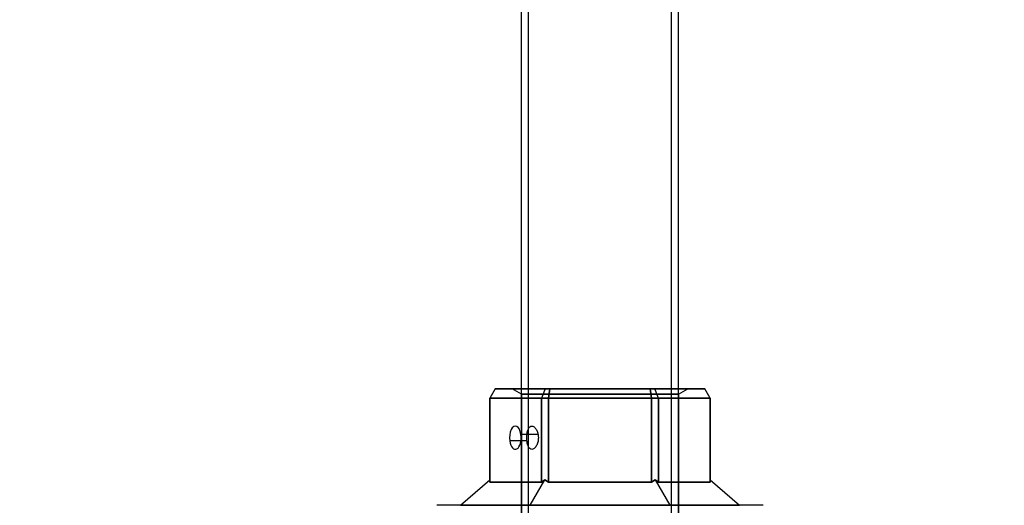
# Model space of a CAD drawing. Units: millimetres. Extents: x 645 to 11172, y 902 to 9054.
# Drawn here: x 7973 to 8184, y 3637 to 3741 of the extents above; entities that cross this region are included whole.
import ezdxf

# ---------------------------------------------------------------- set-up
doc = ezdxf.new("R2010")
doc.units = ezdxf.units.MM
doc.layers.add('Dimensions', color=7, linetype='Continuous')
doc.styles.get("Standard").update_dxf_attribs({"font": 'arial.ttf'})
doc.dimstyles.new('Leikkiset keinu', dxfattribs={"dimtxt": 150, "dimasz": 2.5, "dimexe": 0.06, "dimexo": 0.625, "dimtad": 0, "dimtih": 1, "dimtoh": 1, "dimdec": 0, "dimtxsty": 'Standard', "dimcen": 2.5, "dimadec": 0, "dimazin": 0, "dimtfac": 1, "dimtmove": 0, "dimatfit": 3, "dimfxl": 1, "dimarcsym": 0})

# ---------------------------------------------------------------- blocks, each defined once
blk = doc.blocks.new('*D27')
at = {"layer": 'Defpoints', "color": 0, "transparency": 16777216}
for p in [(10730.74, 3648.28, 854.89), (2463.22, 3562.47, 854.65), (10730.74, 1525.81)]:
    blk.add_point(p, dxfattribs=at)
at = {"layer": 'Dimensions', "color": 0, "lineweight": -2, "transparency": 16777216}
for p, q in [((10730.74, 3647.66), (10730.74, 1525.75)), ((2463.22, 3561.85), (2463.22, 1525.75)), ((2465.72, 1525.81), (6372.12, 1525.81)), ((10728.24, 1525.81), (6821.84, 1525.81))]:
    blk.add_line(p, q, dxfattribs=at)
at = {"layer": 'Dimensions', "color": 0, "transparency": 16777216}
for points in [[(2465.72, 1526.22), (2465.72, 1525.39), (2463.22, 1525.81)], [(10728.24, 1526.22), (10728.24, 1525.39), (10730.74, 1525.81)]]:
    blk.add_solid(points, dxfattribs=at)
at = {"layer": 'Dimensions', "color": 0, "transparency": 16777216, "insert": (6596.98, 1525.81), "char_height": 150, "attachment_point": 5}
blk.add_mtext('8268', dxfattribs=at)
blk = doc.blocks.new('*D32')
at = {"layer": 'Defpoints', "color": 0, "transparency": 16777216}
for p in [(2022.23, 4312.46, 854.5), (11171.97, 4309.36, 854.89), (11171.97, 1000.39)]:
    blk.add_point(p, dxfattribs=at)
at = {"layer": 'Dimensions', "color": 0, "lineweight": -2, "transparency": 16777216}
for p, q in [((2022.23, 4311.83), (2022.23, 1000.33)), ((11171.97, 4308.73), (11171.97, 1000.33)), ((2024.73, 1000.39), (6372.75, 1000.39)), ((11169.47, 1000.39), (6821.44, 1000.39))]:
    blk.add_line(p, q, dxfattribs=at)
at = {"layer": 'Dimensions', "color": 0, "transparency": 16777216}
for points in [[(2024.73, 1000.81), (2024.73, 999.97), (2022.23, 1000.39)], [(11169.47, 1000.81), (11169.47, 999.97), (11171.97, 1000.39)]]:
    blk.add_solid(points, dxfattribs=at)
at = {"layer": 'Dimensions', "color": 0, "transparency": 16777216, "insert": (6597.1, 1000.39), "char_height": 150, "attachment_point": 5}
blk.add_mtext('9150', dxfattribs=at)

msp = doc.modelspace()

# ---------------------------------------------------------------- linework, layer by layer
for p, q in [((8080.37, 3627.47, 520.94), (8080.37, 4997.47, 520.94)), ((8080.37, 3627.47, 520.94), (8080.37, 4997.47, 520.94)), ((8081.87, 3627.47, 520.94), (8081.87, 4997.47, 520.94)), ((8081.87, 3627.47, 520.94), (8081.87, 4997.47, 520.94)), ((8112.57, 3627.47, 520.94), (8112.57, 4997.47, 520.94)), ((8112.57, 3627.47, 520.94), (8112.57, 4997.47, 520.94)), ((8114.07, 3627.47, 520.94), (8114.07, 4997.47, 520.94)), ((8114.07, 3627.47, 520.94), (8114.07, 4997.47, 520.94)), ((8080.37, 3660.82, 520.94), (8078.37, 3661.97, 520.94)), ((8080.37, 3660.82, 520.94), (8078.37, 3661.97, 520.94)), ((8080.37, 3660.82, 520.94), (8080.37, 3627.47, 520.94)), ((8080.37, 3660.82, 520.94), (8080.37, 3627.47, 520.94)), ((8114.07, 3660.82, 520.94), (8116.07, 3661.97, 520.94)), ((8114.07, 3660.82, 520.94), (8116.07, 3661.97, 520.94)), ((8114.07, 3660.82, 520.94), (8114.07, 3627.47, 520.94)), ((8114.07, 3660.82, 520.94), (8114.07, 3627.47, 520.94)), ((8108.31, 3659.97, 541.88), (8086.13, 3659.97, 541.88)), ((8086.13, 3659.97, 541.88), (8086.13, 3641.97, 541.88)), ((8108.31, 3641.97, 541.88), (8108.31, 3659.97, 541.88)), ((8083.92, 3652.18, 531.28), (8080.24, 3652.18, 533.41)), ((8083.92, 3652.18, 531.28), (8080.24, 3652.18, 533.41)), ((8081.54, 3650.8, 527.11), (8077.84, 3650.8, 529.25)), ((8081.54, 3650.8, 527.11), (8077.84, 3650.8, 529.25)), ((8086.13, 3641.97, 541.88), (8108.31, 3641.97, 541.88))]:
    msp.add_line(p, q)
at = {"extrusion": (-0.75, 0.5, 0.433013)}
for p, q in [((8074.7, 3661.97, 521.5), (8073.54, 3659.97, 521.81)), ((8074.7, 3661.97, 521.5), (8085.48, 3661.97, 540.17)), ((8085.48, 3661.97, 540.17), (8084.63, 3659.97, 541.02)), ((8084.63, 3659.97, 541.02), (8073.54, 3659.97, 521.81))]:
    msp.add_line(p, q, dxfattribs=at)
at = {"extrusion": (-0.75, 0.5, -0.433013)}
for p, q in [((8074.7, 3661.97, 520.38), (8073.54, 3659.97, 520.07)), ((8085.48, 3661.97, 501.71), (8074.7, 3661.97, 520.38)), ((8085.48, 3661.97, 501.71), (8084.63, 3659.97, 500.87)), ((8073.54, 3659.97, 520.07), (8084.63, 3659.97, 500.87))]:
    msp.add_line(p, q, dxfattribs=at)
at = {"extrusion": (-0.866025, 0.5, 3.18523e-15)}
for p, q in [((8074.7, 3661.97, 520.38), (8073.54, 3659.97, 520.07)), ((8074.7, 3661.97, 521.5), (8073.54, 3659.97, 521.81)), ((8074.7, 3661.97, 520.38), (8074.7, 3661.97, 521.5)), ((8073.54, 3659.97, 521.81), (8073.54, 3659.97, 520.07))]:
    msp.add_line(p, q, dxfattribs=at)
at = {"extrusion": (6.66134e-16, 1, 2.02269e-15)}
for p, q in [((8085.48, 3661.97, 501.71), (8074.7, 3661.97, 520.38)), ((8074.7, 3661.97, 520.38), (8074.7, 3661.97, 521.5)), ((8074.7, 3661.97, 521.5), (8085.48, 3661.97, 540.17)), ((8086.44, 3661.97, 501.15), (8085.48, 3661.97, 501.71)), ((8085.48, 3661.97, 540.17), (8086.44, 3661.97, 540.73)), ((8086.44, 3661.97, 540.73), (8108, 3661.97, 540.73)), ((8108, 3661.97, 501.15), (8086.44, 3661.97, 501.15)), ((8108, 3661.97, 540.73), (8108.97, 3661.97, 540.17)), ((8108.97, 3661.97, 501.71), (8108, 3661.97, 501.15)), ((8108.97, 3661.97, 540.17), (8119.75, 3661.97, 521.5)), ((8119.75, 3661.97, 520.38), (8108.97, 3661.97, 501.71)), ((8119.75, 3661.97, 521.5), (8119.75, 3661.97, 520.38))]:
    msp.add_line(p, q, dxfattribs=at)
at = {"extrusion": (-0.433013, 0.5, 0.75)}
for p, q in [((8085.48, 3661.97, 540.17), (8084.63, 3659.97, 541.02)), ((8085.48, 3661.97, 540.17), (8086.44, 3661.97, 540.73)), ((8086.44, 3661.97, 540.73), (8086.13, 3659.97, 541.88)), ((8086.13, 3659.97, 541.88), (8084.63, 3659.97, 541.02))]:
    msp.add_line(p, q, dxfattribs=at)
at = {"extrusion": (-0.433013, 0.5, -0.75)}
for p, q in [((8085.48, 3661.97, 501.71), (8084.63, 3659.97, 500.87)), ((8086.44, 3661.97, 501.15), (8085.48, 3661.97, 501.71)), ((8086.13, 3659.97, 500), (8086.44, 3661.97, 501.15)), ((8084.63, 3659.97, 500.87), (8086.13, 3659.97, 500))]:
    msp.add_line(p, q, dxfattribs=at)
at = {"extrusion": (6.93889e-16, 0.5, 0.866025)}
for p, q in [((8086.44, 3661.97, 540.73), (8086.13, 3659.97, 541.88)), ((8086.44, 3661.97, 540.73), (8108, 3661.97, 540.73)), ((8108, 3661.97, 540.73), (8108.31, 3659.97, 541.88)), ((8108.31, 3659.97, 541.88), (8086.13, 3659.97, 541.88))]:
    msp.add_line(p, q, dxfattribs=at)
at = {"extrusion": (1.38778e-16, 0.5, -0.866025)}
for p, q in [((8086.13, 3659.97, 500), (8086.44, 3661.97, 501.15)), ((8108, 3661.97, 501.15), (8086.44, 3661.97, 501.15)), ((8108.31, 3659.97, 500), (8108, 3661.97, 501.15)), ((8086.13, 3659.97, 500), (8108.31, 3659.97, 500))]:
    msp.add_line(p, q, dxfattribs=at)
at = {"extrusion": (0.433013, 0.5, 0.75)}
for p, q in [((8108, 3661.97, 540.73), (8108.31, 3659.97, 541.88)), ((8108, 3661.97, 540.73), (8108.97, 3661.97, 540.17)), ((8109.81, 3659.97, 541.02), (8108.97, 3661.97, 540.17)), ((8109.81, 3659.97, 541.02), (8108.31, 3659.97, 541.88))]:
    msp.add_line(p, q, dxfattribs=at)
at = {"extrusion": (0.433013, 0.5, -0.75)}
for p, q in [((8108.31, 3659.97, 500), (8108, 3661.97, 501.15)), ((8108.97, 3661.97, 501.71), (8108, 3661.97, 501.15)), ((8109.81, 3659.97, 500.87), (8108.97, 3661.97, 501.71)), ((8108.31, 3659.97, 500), (8109.81, 3659.97, 500.87))]:
    msp.add_line(p, q, dxfattribs=at)
at = {"extrusion": (0.75, 0.5, 0.433013)}
for p, q in [((8108.97, 3661.97, 540.17), (8119.75, 3661.97, 521.5)), ((8109.81, 3659.97, 541.02), (8108.97, 3661.97, 540.17)), ((8120.9, 3659.97, 521.81), (8119.75, 3661.97, 521.5)), ((8120.9, 3659.97, 521.81), (8109.81, 3659.97, 541.02))]:
    msp.add_line(p, q, dxfattribs=at)
at = {"extrusion": (0.75, 0.5, -0.433013)}
for p, q in [((8109.81, 3659.97, 500.87), (8108.97, 3661.97, 501.71)), ((8119.75, 3661.97, 520.38), (8108.97, 3661.97, 501.71)), ((8120.9, 3659.97, 520.07), (8119.75, 3661.97, 520.38)), ((8109.81, 3659.97, 500.87), (8120.9, 3659.97, 520.07))]:
    msp.add_line(p, q, dxfattribs=at)
at = {"extrusion": (0.866025, 0.5, 4.27404e-15)}
for p, q in [((8120.9, 3659.97, 520.07), (8119.75, 3661.97, 520.38)), ((8119.75, 3661.97, 521.5), (8119.75, 3661.97, 520.38)), ((8120.9, 3659.97, 521.81), (8119.75, 3661.97, 521.5)), ((8120.9, 3659.97, 520.07), (8120.9, 3659.97, 521.81))]:
    msp.add_line(p, q, dxfattribs=at)
at = {"extrusion": (-0.866025, -4.996e-16, 0.5)}
for p, q in [((8084.63, 3659.97, 541.02), (8073.54, 3659.97, 521.81)), ((8073.54, 3659.97, 521.81), (8073.54, 3641.97, 521.81)), ((8084.63, 3641.97, 541.02), (8084.63, 3659.97, 541.02)), ((8073.54, 3641.97, 521.81), (8084.63, 3641.97, 541.02))]:
    msp.add_line(p, q, dxfattribs=at)
at = {"extrusion": (-0.866025, 1.72085e-15, -0.5)}
for p, q in [((8073.54, 3641.97, 520.07), (8073.54, 3659.97, 520.07)), ((8073.54, 3659.97, 520.07), (8084.63, 3659.97, 500.87)), ((8084.63, 3659.97, 500.87), (8084.63, 3641.97, 500.87)), ((8084.63, 3641.97, 500.87), (8073.54, 3641.97, 520.07))]:
    msp.add_line(p, q, dxfattribs=at)
at = {"extrusion": (-1, 7.21645e-16, 2.51019e-15)}
for p, q in [((8073.54, 3659.97, 521.81), (8073.54, 3641.97, 521.81)), ((8073.54, 3659.97, 521.81), (8073.54, 3659.97, 520.07)), ((8073.54, 3641.97, 520.07), (8073.54, 3659.97, 520.07)), ((8073.54, 3642.41, 520.94), (8073.54, 3641.97, 520.07)), ((8073.54, 3641.97, 521.81), (8073.54, 3642.41, 520.94))]:
    msp.add_line(p, q, dxfattribs=at)
at = {"extrusion": (-0.5, -1.41553e-15, 0.866025)}
for p, q in [((8086.13, 3659.97, 541.88), (8084.63, 3659.97, 541.02)), ((8084.63, 3641.97, 541.02), (8084.63, 3659.97, 541.02)), ((8086.13, 3659.97, 541.88), (8086.13, 3641.97, 541.88)), ((8085.38, 3642.41, 541.45), (8084.63, 3641.97, 541.02)), ((8086.13, 3641.97, 541.88), (8085.38, 3642.41, 541.45))]:
    msp.add_line(p, q, dxfattribs=at)
at = {"extrusion": (-0.5, 2.10942e-15, -0.866025)}
for p, q in [((8084.63, 3659.97, 500.87), (8084.63, 3641.97, 500.87)), ((8084.63, 3659.97, 500.87), (8086.13, 3659.97, 500)), ((8086.13, 3641.97, 500), (8086.13, 3659.97, 500)), ((8084.63, 3641.97, 500.87), (8085.38, 3642.41, 500.43)), ((8085.38, 3642.41, 500.43), (8086.13, 3641.97, 500))]:
    msp.add_line(p, q, dxfattribs=at)
at = {"extrusion": (-2.38737e-16, 2.05474e-15, -1)}
for p, q in [((8086.13, 3641.97, 500), (8086.13, 3659.97, 500)), ((8086.13, 3659.97, 500), (8108.31, 3659.97, 500)), ((8108.31, 3659.97, 500), (8108.31, 3641.97, 500)), ((8108.31, 3641.97, 500), (8086.13, 3641.97, 500))]:
    msp.add_line(p, q, dxfattribs=at)
at = {"extrusion": (0.5, -2.10942e-15, 0.866025)}
for p, q in [((8109.81, 3659.97, 541.02), (8108.31, 3659.97, 541.88)), ((8108.31, 3641.97, 541.88), (8108.31, 3659.97, 541.88)), ((8109.81, 3659.97, 541.02), (8109.81, 3641.97, 541.02)), ((8109.06, 3642.41, 541.45), (8108.31, 3641.97, 541.88)), ((8109.81, 3641.97, 541.02), (8109.06, 3642.41, 541.45))]:
    msp.add_line(p, q, dxfattribs=at)
at = {"extrusion": (0.5, 1.41553e-15, -0.866025)}
for p, q in [((8108.31, 3659.97, 500), (8108.31, 3641.97, 500)), ((8108.31, 3659.97, 500), (8109.81, 3659.97, 500.87)), ((8109.81, 3641.97, 500.87), (8109.81, 3659.97, 500.87)), ((8108.31, 3641.97, 500), (8109.06, 3642.41, 500.43)), ((8109.06, 3642.41, 500.43), (8109.81, 3641.97, 500.87))]:
    msp.add_line(p, q, dxfattribs=at)
at = {"extrusion": (0.866025, -1.72085e-15, 0.5)}
for p, q in [((8120.9, 3659.97, 521.81), (8109.81, 3659.97, 541.02)), ((8109.81, 3659.97, 541.02), (8109.81, 3641.97, 541.02)), ((8120.9, 3641.97, 521.81), (8120.9, 3659.97, 521.81)), ((8109.81, 3641.97, 541.02), (8120.9, 3641.97, 521.81))]:
    msp.add_line(p, q, dxfattribs=at)
at = {"extrusion": (0.866025, 4.996e-16, -0.5)}
for p, q in [((8109.81, 3641.97, 500.87), (8109.81, 3659.97, 500.87)), ((8109.81, 3659.97, 500.87), (8120.9, 3659.97, 520.07)), ((8120.9, 3659.97, 520.07), (8120.9, 3641.97, 520.07)), ((8120.9, 3641.97, 520.07), (8109.81, 3641.97, 500.87))]:
    msp.add_line(p, q, dxfattribs=at)
at = {"extrusion": (1, -7.21645e-16, 3.76744e-15)}
for p, q in [((8120.9, 3659.97, 520.07), (8120.9, 3641.97, 520.07)), ((8120.9, 3659.97, 520.07), (8120.9, 3659.97, 521.81)), ((8120.9, 3641.97, 521.81), (8120.9, 3659.97, 521.81)), ((8120.9, 3642.41, 520.94), (8120.9, 3641.97, 521.81)), ((8120.9, 3641.97, 520.07), (8120.9, 3642.41, 520.94))]:
    msp.add_line(p, q, dxfattribs=at)
at = {"extrusion": (-0.612372, 0.707107, 0.353553)}
for p, q in [((8067.27, 3636.97, 520.94), (8073.54, 3642.41, 520.94)), ((8073.54, 3641.97, 521.81), (8073.54, 3642.41, 520.94)), ((8073.54, 3641.97, 521.81), (8084.63, 3641.97, 541.02)), ((8082.24, 3636.97, 546.88), (8085.38, 3642.41, 541.45)), ((8085.38, 3642.41, 541.45), (8084.63, 3641.97, 541.02)), ((8082.24, 3636.97, 546.88), (8067.27, 3636.97, 520.94))]:
    msp.add_line(p, q, dxfattribs=at)
at = {"extrusion": (-0.612372, 0.707107, -0.353553)}
for p, q in [((8067.27, 3636.97, 520.94), (8073.54, 3642.41, 520.94)), ((8073.54, 3642.41, 520.94), (8073.54, 3641.97, 520.07)), ((8084.63, 3641.97, 500.87), (8073.54, 3641.97, 520.07)), ((8082.24, 3636.97, 495), (8085.38, 3642.41, 500.43)), ((8084.63, 3641.97, 500.87), (8085.38, 3642.41, 500.43)), ((8067.27, 3636.97, 520.94), (8082.24, 3636.97, 495))]:
    msp.add_line(p, q, dxfattribs=at)
at = {"extrusion": (8.32667e-16, 0.707107, 0.707107)}
for p, q in [((8082.24, 3636.97, 546.88), (8085.38, 3642.41, 541.45)), ((8086.13, 3641.97, 541.88), (8085.38, 3642.41, 541.45)), ((8086.13, 3641.97, 541.88), (8108.31, 3641.97, 541.88)), ((8109.06, 3642.41, 541.45), (8108.31, 3641.97, 541.88)), ((8109.06, 3642.41, 541.45), (8112.2, 3636.97, 546.88)), ((8112.2, 3636.97, 546.88), (8082.24, 3636.97, 546.88))]:
    msp.add_line(p, q, dxfattribs=at)
at = {"extrusion": (3.33067e-16, 0.707107, -0.707107)}
for p, q in [((8082.24, 3636.97, 495), (8085.38, 3642.41, 500.43)), ((8085.38, 3642.41, 500.43), (8086.13, 3641.97, 500)), ((8108.31, 3641.97, 500), (8086.13, 3641.97, 500)), ((8108.31, 3641.97, 500), (8109.06, 3642.41, 500.43)), ((8109.06, 3642.41, 500.43), (8112.2, 3636.97, 495)), ((8082.24, 3636.97, 495), (8112.2, 3636.97, 495))]:
    msp.add_line(p, q, dxfattribs=at)
at = {"extrusion": (0.612372, 0.707107, 0.353553)}
for p, q in [((8109.06, 3642.41, 541.45), (8112.2, 3636.97, 546.88)), ((8109.81, 3641.97, 541.02), (8109.06, 3642.41, 541.45)), ((8109.81, 3641.97, 541.02), (8120.9, 3641.97, 521.81)), ((8120.9, 3642.41, 520.94), (8127.17, 3636.97, 520.94)), ((8120.9, 3642.41, 520.94), (8120.9, 3641.97, 521.81)), ((8127.17, 3636.97, 520.94), (8112.2, 3636.97, 546.88))]:
    msp.add_line(p, q, dxfattribs=at)
at = {"extrusion": (0.612372, 0.707107, -0.353553)}
for p, q in [((8109.06, 3642.41, 500.43), (8112.2, 3636.97, 495)), ((8109.06, 3642.41, 500.43), (8109.81, 3641.97, 500.87)), ((8120.9, 3641.97, 520.07), (8109.81, 3641.97, 500.87)), ((8120.9, 3642.41, 520.94), (8127.17, 3636.97, 520.94)), ((8120.9, 3641.97, 520.07), (8120.9, 3642.41, 520.94)), ((8112.2, 3636.97, 495), (8127.17, 3636.97, 520.94))]:
    msp.add_line(p, q, dxfattribs=at)
at = {"extrusion": (7.21645e-16, 1, 2.05474e-15)}
for p, q in [((8062.21, 3636.97, 496.04), (8062.21, 3636.97, 545.84)), ((8067.27, 3636.97, 520.94), (8082.24, 3636.97, 495)), ((8082.24, 3636.97, 546.88), (8067.27, 3636.97, 520.94)), ((8082.24, 3636.97, 495), (8112.2, 3636.97, 495)), ((8112.2, 3636.97, 546.88), (8082.24, 3636.97, 546.88)), ((8112.2, 3636.97, 495), (8127.17, 3636.97, 520.94)), ((8127.17, 3636.97, 520.94), (8112.2, 3636.97, 546.88)), ((8132.23, 3636.97, 545.84), (8132.23, 3636.97, 496.04))]:
    msp.add_line(p, q, dxfattribs=at)
at = {"extrusion": (-0.5, 0.866025, 1.89882e-15)}
msp.add_line((8062.21, 3636.97, 496.04), (8062.21, 3636.97, 545.84), dxfattribs=at)
at = {"extrusion": (0.5, 0.866025, 1.66008e-15)}
msp.add_line((8132.23, 3636.97, 545.84), (8132.23, 3636.97, 496.04), dxfattribs=at)
at = {"extrusion": (-6.10623e-16, -1, -2.02269e-15)}
for start, end in [(0, 180), (180, 0)]:
    msp.add_arc((8097.22, 520.94, -3661.97), 18.85, start, end, dxfattribs=at)
at = {"extrusion": (6.10623e-16, 1, 2.02269e-15)}
for start, end in [(0, 180), (180, 0)]:
    msp.add_arc((-8097.22, 520.94, 3661.97), 18.85, start, end, dxfattribs=at)
at = {"extrusion": (-8.88178e-16, 1, 2.05474e-15)}
for start, end in [(0, 180), (0, 180), (180, 0), (180, 0)]:
    msp.add_arc((-8097.22, 520.94, 3660.82), 16.85, start, end, dxfattribs=at)
at = {"extrusion": (-0.866025, -4.996e-16, 0.5)}
for start, end in [(106.1021, 286.1021), (106.1021, 286.1021), (286.1021, 106.1021), (286.1021, 106.1021)]:
    msp.add_arc((-3651.49, 4499.66, -6730.99), 2.5, start, end, dxfattribs=at)
for points, knots in [([(8081.54, 3650.8, 527.11), (8081.52, 3651.03, 527.05), (8081.5, 3651.26, 527.01), (8081.5, 3651.49, 527.01), (8081.5, 3651.81, 527.01), (8081.53, 3652.14, 527.07), (8081.62, 3652.76, 527.31), (8081.7, 3653.04, 527.49), (8081.87, 3653.48, 527.9), (8081.99, 3653.67, 528.16), (8082.27, 3653.93, 528.71), (8082.42, 3653.99, 529.01), (8082.74, 3653.99, 529.55), (8082.91, 3653.93, 529.84), (8083.24, 3653.67, 530.36), (8083.4, 3653.48, 530.59), (8083.66, 3653.04, 530.95), (8083.78, 3652.76, 531.11), (8083.88, 3652.36, 531.24), (8083.9, 3652.27, 531.26), (8083.92, 3652.18, 531.28)], [-0.0679027, -0.0679027, -0.0679027, -0.0679027, 0, 0, 0, 0.0943368, 0.0943368, 0.1886736, 0.1886736, 0.2830167, 0.2830167, 0.3773598, 0.3773598, 0.4716502, 0.4716502, 0.5659406, 0.5659406, 0.6602592, 0.6602592, 0.6866817, 0.6866817, 0.6866817, 0.6866817]), ([(8081.54, 3650.8, 527.11), (8081.52, 3651.03, 527.05), (8081.5, 3651.26, 527.01), (8081.5, 3651.49, 527.01), (8081.5, 3651.81, 527.01), (8081.53, 3652.14, 527.07), (8081.62, 3652.76, 527.31), (8081.7, 3653.04, 527.49), (8081.87, 3653.48, 527.9), (8081.99, 3653.67, 528.16), (8082.27, 3653.93, 528.71), (8082.42, 3653.99, 529.01), (8082.74, 3653.99, 529.55), (8082.91, 3653.93, 529.84), (8083.24, 3653.67, 530.36), (8083.4, 3653.48, 530.59), (8083.66, 3653.04, 530.95), (8083.78, 3652.76, 531.11), (8083.88, 3652.36, 531.24), (8083.9, 3652.27, 531.26), (8083.92, 3652.18, 531.28)], [-0.0679027, -0.0679027, -0.0679027, -0.0679027, 0, 0, 0, 0.0943368, 0.0943368, 0.1886736, 0.1886736, 0.2830167, 0.2830167, 0.3773598, 0.3773598, 0.4716502, 0.4716502, 0.5659406, 0.5659406, 0.6602592, 0.6602592, 0.6866817, 0.6866817, 0.6866817, 0.6866817]), ([(8083.92, 3652.18, 531.28), (8083.96, 3651.95, 531.33), (8083.98, 3651.72, 531.36), (8083.98, 3651.18, 531.36), (8083.94, 3650.84, 531.31), (8083.78, 3650.23, 531.11), (8083.66, 3649.94, 530.95), (8083.4, 3649.5, 530.59), (8083.24, 3649.31, 530.36), (8082.91, 3649.05, 529.84), (8082.74, 3648.99, 529.55), (8082.42, 3648.99, 529.01), (8082.27, 3649.05, 528.71), (8081.99, 3649.31, 528.16), (8081.87, 3649.5, 527.9), (8081.7, 3649.94, 527.49), (8081.62, 3650.23, 527.31), (8081.56, 3650.62, 527.16), (8081.55, 3650.71, 527.13), (8081.54, 3650.8, 527.11)], [0.6866817, 0.6866817, 0.6866817, 0.6866817, 0.7545778, 0.7545778, 0.8488965, 0.8488965, 0.9432151, 0.9432151, 1.0375055, 1.0375055, 1.1317959, 1.1317959, 1.2261502, 1.2261502, 1.3205044, 1.3205044, 1.41483, 1.41483, 1.4412529, 1.4412529, 1.4412529, 1.4412529]), ([(8083.92, 3652.18, 531.28), (8083.96, 3651.95, 531.33), (8083.98, 3651.72, 531.36), (8083.98, 3651.18, 531.36), (8083.94, 3650.84, 531.31), (8083.78, 3650.23, 531.11), (8083.66, 3649.94, 530.95), (8083.4, 3649.5, 530.59), (8083.24, 3649.31, 530.36), (8082.91, 3649.05, 529.84), (8082.74, 3648.99, 529.55), (8082.42, 3648.99, 529.01), (8082.27, 3649.05, 528.71), (8081.99, 3649.31, 528.16), (8081.87, 3649.5, 527.9), (8081.7, 3649.94, 527.49), (8081.62, 3650.23, 527.31), (8081.56, 3650.62, 527.16), (8081.55, 3650.71, 527.13), (8081.54, 3650.8, 527.11)], [0.6866817, 0.6866817, 0.6866817, 0.6866817, 0.7545778, 0.7545778, 0.8488965, 0.8488965, 0.9432151, 0.9432151, 1.0375055, 1.0375055, 1.1317959, 1.1317959, 1.2261502, 1.2261502, 1.3205044, 1.3205044, 1.41483, 1.41483, 1.4412529, 1.4412529, 1.4412529, 1.4412529])]:
    msp.add_open_spline(points, degree=3, knots=knots)
for points, weights in [([(8132.23, 3636.97, 496.04), (8097.22, 3636.97, 485.07), (8062.21, 3636.97, 496.04)], [1.48941667239, 1.64570072699, 1.48941667239]), ([(8132.23, 3636.97, 545.84), (8097.22, 3636.97, 556.81), (8062.21, 3636.97, 545.84)], [1.53451028635, 1.69552600063, 1.53451028635]), ([(8132.23, 3636.97, 545.84), (8097.22, 3636.97, 556.81), (8062.21, 3636.97, 545.84)], [1.53451028635, 1.69552600063, 1.53451028635]), ([(8132.23, 3636.97, 496.04), (8097.22, 3636.97, 485.07), (8062.21, 3636.97, 496.04)], [1.48941667239, 1.64570072699, 1.48941667239])]:
    msp.add_rational_spline(points, weights, degree=2)

# ---------------------------------------------------------------- dimensions: what is measured, and where the dimension line sits
at = {"layer": 'Dimensions'}
dim = msp.add_linear_dim(base=(11171.97, 1000.39), p1=(2022.23, 4312.46, 854.5), p2=(11171.97, 4309.36, 854.89), dimstyle='Leikkiset keinu', dxfattribs=at)
dim.commit()
dim.dimension.update_dxf_attribs({"geometry": '*D32', "text_midpoint": (6597.1, 1000.39)})
dim = msp.add_linear_dim(base=(10730.74, 1525.81), p1=(2463.22, 3562.47, 854.65), p2=(10730.74, 3648.28, 854.89), dimstyle='Leikkiset keinu', override={"dimlfac": 1}, dxfattribs=at)
dim.commit()
dim.dimension.update_dxf_attribs({"geometry": '*D27', "text_midpoint": (6596.98, 1525.81)})

doc.saveas('drawing.dxf')
